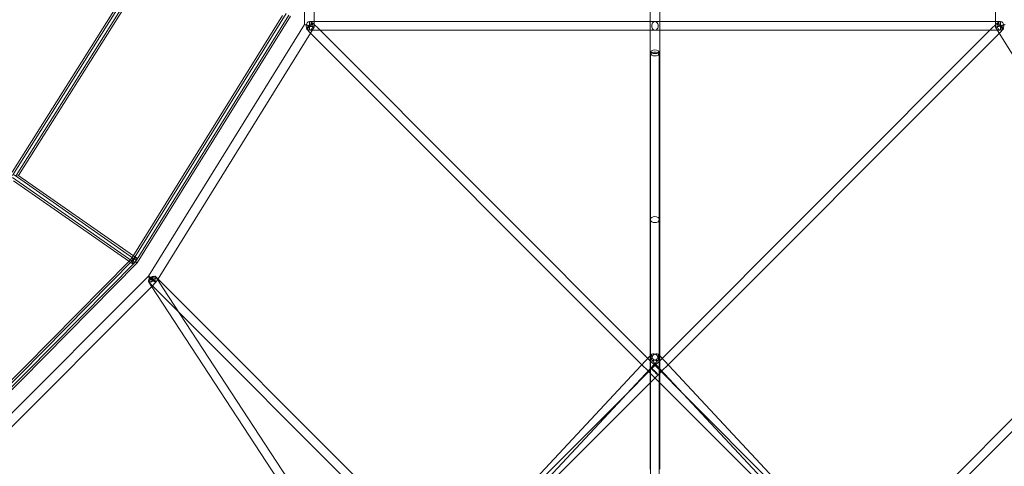
# Model space of a CAD drawing. Extents: x -7434 to 10744, y -7419 to 10744.
# Drawn here: x 3587 to 5622, y 1077 to 2000 of the extents above; entities that cross this region are included whole.
import ezdxf

# ---------------------------------------------------------------- set-up
doc = ezdxf.new("R2010")
doc.units = 0
doc.header["$LTSCALE"] = 350
doc.header["$MEASUREMENT"] = 0
doc.layers.add('TETRAGODE-3854', color=7, linetype='CONTINUOUS')

msp = doc.modelspace()

# ---------------------------------------------------------------- linework, layer by layer
at = {"layer": 'TETRAGODE-3854', "color": 0, "linetype": 'Continuous', "lineweight": 0}
for p, q in [((4175.8, 2450), (4175.8, 1989.8)), ((4195.8, 2450), (4195.8, 1996)), ((4890, 2450), (4890, 1991.9)), ((4910, 2450), (4910, 1991.9)), ((5604.2, 1996), (5604.2, 2450)), ((3825.8, 2089.3), (3571.4, 1684.9)), ((3833.6, 2093.6), (3572.1, 1677.9)), ((3837.1, 2087.6), (3579.3, 1677.8)), ((3839.6, 2083.4), (3584.5, 1678)), ((4130.3, 2008.7), (3820.7, 1510.6)), ((4137.8, 2012.6), (3821.6, 1503.8)), ((4143, 2009.3), (3826.4, 1500)), ((4146.7, 2007.1), (3829.8, 1497.3)), ((4185.8, 1996), (4185.8, 1978)), ((4185.8, 1996), (4192.4, 1996)), ((4192.4, 1996), (4890, 1996)), ((4195.8, 1996), (4195.8, 1984.1)), ((4890, 1996), (4900, 1996)), ((4910, 1996), (4900, 1996)), ((5607.6, 1996), (4910, 1996)), ((5604.2, 1984.1), (5604.2, 1996)), ((5614.2, 1996), (5607.6, 1996)), ((5614.2, 1978), (5614.2, 1996)), ((4175.8, 1989.8), (3852.7, 1470)), ((4175.8, 1989.8), (4175.8, 1989.8)), ((4179.5, 1980.6), (4187.9, 1972.2)), ((4185.8, 1978), (4195.6, 1978)), ((4195.8, 1984.1), (4188.2, 1971.9)), ((4192.2, 1993.3), (4207.6, 1978)), ((4195.6, 1978), (4890, 1978)), ((4207.6, 1978), (4885.3, 1300.2)), ((4890, 1991.9), (4890, 1982)), ((4890, 1982), (4890, 1931.3)), ((4890, 1978), (4900, 1978)), ((4910, 1978), (4900, 1978)), ((4910, 1991.9), (4910, 1982)), ((4910, 1982), (4910, 1931.3)), ((5604.4, 1978), (4910, 1978)), ((4914.7, 1300.2), (5592.4, 1978)), ((5592.4, 1978), (5607.8, 1993.3)), ((5611.8, 1971.9), (5604.2, 1984.1)), ((5614.2, 1978), (5604.4, 1978)), ((5612.1, 1972.2), (5620.5, 1980.6)), ((4188.2, 1971.9), (3872.7, 1464.3)), ((4187.9, 1972.2), (4873, 1287.1)), ((4927, 1287.1), (5612.1, 1972.2)), ((5927.3, 1464.3), (5611.8, 1971.9)), ((4890, 1931.3), (4890, 1587.1)), ((4891, 1272.8), (4891, 1931.3)), ((4909, 1272.8), (4909, 1931.3)), ((4910, 1931.3), (4910, 1587.1)), ((3818.3, 1502.1), (3571.8, 1674.1)), ((3822.3, 1506.8), (3575.3, 1679.1)), ((3821.8, 1512.4), (3583.1, 1679)), ((3812.6, 1500.9), (3574.1, 1667.3)), ((4890, 1587.1), (4890, 1304.8)), ((4891, 1587.1), (4891, 1060.7)), ((4909, 1587.1), (4909, 1060.7)), ((4910, 1587.1), (4910, 1304.8)), ((3818.1, 1506.5), (3814.3, 1502.6)), ((3820.7, 1510.6), (3818.1, 1506.5)), ((3818.1, 1506.5), (3820.8, 1504.4)), ((3827.4, 1508.5), (3821.8, 1512.4)), ((3823.9, 1505.7), (3822.3, 1506.8)), ((3823.9, 1505.7), (3827.4, 1508.5)), ((3827.4, 1508.5), (3829, 1507.4)), ((3829, 1507.4), (3827.6, 1503.1)), ((3821.6, 1503.8), (3408.2, 1085.8)), ((3814.3, 1502.6), (3409.4, 1093.2)), ((3826.4, 1500), (3412, 1081)), ((3829.8, 1497.3), (3414.8, 1077.6)), ((3819, 1496.4), (3812.6, 1500.9)), ((3820.4, 1500.7), (3818.3, 1502.1)), ((3819, 1496.4), (3820.4, 1500.7)), ((3820.5, 1495.3), (3819, 1496.4)), ((3820.4, 1500.7), (3823.9, 1505.7)), ((3824.1, 1498.1), (3820.4, 1500.7)), ((3824.1, 1498.1), (3820.5, 1495.3)), ((3820.8, 1504.4), (3821.6, 1503.8)), ((3827.6, 1503.1), (3823.9, 1505.7)), ((3827.6, 1503.1), (3824.1, 1498.1)), ((3826.4, 1500), (3829.8, 1497.3)), ((3852.7, 1470), (3430, 1047.3)), ((3852.7, 1470), (3852.7, 1469.9)), ((3852.7, 1470), (3852.7, 1470)), ((3872.6, 1464.4), (3866.9, 1470.1)), ((3882.7, 1446.3), (3868.1, 1468.6)), ((3859.7, 1448.7), (3451.3, 1040.3)), ((3858.6, 1450.3), (3853, 1458.8)), ((3915.9, 1395.6), (3854.2, 1457.3)), ((4251.3, 850.9), (3858.6, 1450.3)), ((3868.4, 1457.4), (3859.7, 1448.7)), ((3872.7, 1464.3), (3868.4, 1457.5)), ((4475.5, 861.5), (3872.6, 1464.4)), ((4268.5, 857.5), (3882.7, 1446.3)), ((5324.5, 861.5), (5927.4, 1464.4)), ((4454, 857.5), (3915.9, 1395.6)), ((5346, 857.5), (5884.1, 1395.6)), ((4470.6, 856.2), (4890, 1305.3)), ((4890, 1305.3), (4893.4, 1308.9)), ((4890, 1304.8), (4890, 1302.8)), ((4890, 1302.8), (4890, 1299.8)), ((4906.6, 1308.9), (4910, 1305.3)), ((4910, 1305.3), (5329.4, 856.2)), ((4910, 1304.8), (4910, 1302.8)), ((4910, 1302.8), (4910, 1299.8)), ((4873, 1287.1), (4885.7, 1274.3)), ((4885.3, 1300.2), (4906.4, 1279.2)), ((4890, 1299.8), (4890, 1071.4)), ((4890, 1278.9), (4906.6, 1296.6)), ((4893.4, 1296.6), (4910, 1278.9)), ((4893.6, 1279.2), (4914.7, 1300.2)), ((4910, 1299.8), (4910, 1071.4)), ((4914.3, 1274.3), (4927, 1287.1)), ((4484.8, 845.1), (4890, 1278.9)), ((4842.2, 1227.7), (4887.3, 1272.9)), ((4885.7, 1274.3), (4887.3, 1272.8)), ((4887.3, 1272.9), (4893.6, 1279.2)), ((4887.3, 1272.8), (4893.6, 1266.4)), ((4890, 1250.1), (4906.4, 1266.4)), ((4891, 1060.7), (4891, 1272.8)), ((4893.6, 1266.4), (4910, 1250.1)), ((4906.4, 1279.2), (4912.7, 1272.9)), ((4906.4, 1266.4), (4912.7, 1272.8)), ((4909, 1060.7), (4909, 1272.8)), ((4910, 1278.9), (5315.2, 845.1)), ((4912.7, 1272.8), (4914.3, 1274.3)), ((4912.7, 1272.9), (4957.8, 1227.7)), ((4497.5, 857.5), (4890, 1250.1)), ((4910, 1250.1), (5302.5, 857.5)), ((4469.4, 854.9), (4842.2, 1227.7)), ((4957.8, 1227.7), (5330.6, 854.9))]:
    msp.add_line(p, q, dxfattribs=at)
for centre, major_axis, ratio in [((4185.8, 1987), (0, 9), 0.75008), ((5614.2, 1987), (0, -9), 0.75008), ((4185.8, 1987), (6.36, 6.36), 0.148314), ((5614.2, 1987), (6.36, -6.36), 0.148314), ((5614.2, 1987), (6.36, -6.36), 0.148314), ((4900, 1931.3), (-9, 0), 0.707107), ((4900, 1587.1), (-9, 0), 0.707107), ((3860.6, 1463.7), (7.53, 4.93), 0.499104), ((3860.6, 1463.7), (7.53, 4.93), 0.499104), ((3860.6, 1463.7), (-6.36, -6.36), 0.236194), ((4900, 1302.8), (6.58, 6.14), 0.590047), ((4900, 1302.8), (-6.58, 6.14), 0.590047), ((4900, 1272.8), (6.36, -6.36), 0.074569), ((4900, 1272.8), (6.36, -6.36), 0.074569)]:
    msp.add_ellipse(centre, major_axis=major_axis, ratio=ratio, dxfattribs=at)
for centre, major_axis, ratio, start_param, end_param in [((4900, 1987), (0, 9), 0.75008, 0, 3.141593), ((4900, 1987), (0, -9), 0.75008, 0, 3.141593), ((4185.8, 1987), (10, -2.85), 0.048577, 1.402251, 3.15546), ((4185.8, 1987), (10, -2.85), 0.048577, 1.402251, 3.15546), ((4185.8, 1987), (10, -2.85), 0.048577, 3.15546, 4.333731), ((4185.8, 1987), (10, -2.85), 0.048577, 3.15546, 4.333731), ((4185.8, 1987), (10, -2.85), 0.048577, 4.333731, 4.543844), ((4185.8, 1987), (10, -2.85), 0.048577, 4.333731, 4.543844), ((4185.8, 1987), (10, -2.85), 0.048577, 4.543844, 7.685436), ((4185.8, 1987), (10, -2.85), 0.048577, 4.543844, 7.685436), ((5614.2, 1987), (-10, -2.85), 0.048577, 4.880934, 8.022527), ((5614.2, 1987), (-10, -2.85), 0.048577, 3.127726, 4.880934), ((5614.2, 1987), (-10, -2.85), 0.048577, 1.739342, 1.949455), ((5614.2, 1987), (-10, -2.85), 0.048577, 1.949455, 3.127726), ((4900, 1931.3), (10, 0), 0.114662, 0, 3.141593), ((4900, 1931.3), (10, 0), 0.114662, 3.141593, 6.283185), ((3860.6, 1463.7), (7.88, -6.26), 0.071678, 2.127694, 5.269287), ((3860.6, 1463.7), (7.88, -6.26), 0.138873, 1.216989, 4.358581), ((3860.6, 1463.7), (7.88, -6.26), 0.071678, 5.269287, 8.41088), ((3860.6, 1463.7), (7.88, -6.26), 0.138873, 4.358581, 7.500174)]:
    msp.add_ellipse(centre, major_axis=major_axis, ratio=ratio, start_param=start_param, end_param=end_param, dxfattribs=at)

doc.saveas('drawing.dxf')
